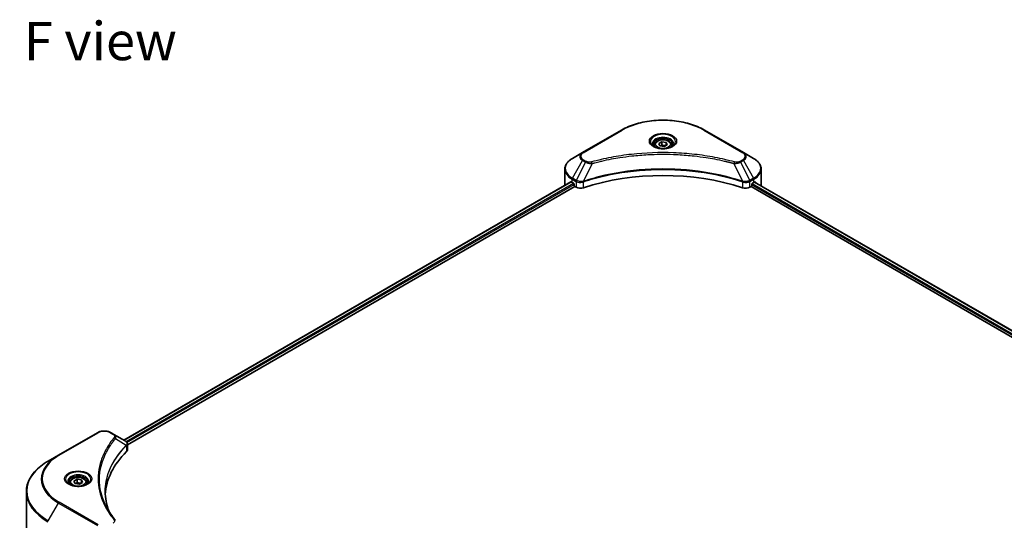
# Model space of a CAD drawing. Units: millimetres. Extents: x 0 to 11986, y 0 to 1967.
# Drawn here: x 582 to 967, y 610 to 806 of the extents above; entities that cross this region are included whole.
import ezdxf

# ---------------------------------------------------------------- set-up
doc = ezdxf.new("R2010")
doc.units = ezdxf.units.MM
doc.header["$LTSCALE"] = 6
for name, color, linetype, lineweight in [('Symbol (ISO)', 7, 'Continuous', 18), ('Visible (ISO)', 7, 'Continuous', 35), ('Visible Narrow (ISO)', 7, 'Continuous', 25)]:
    doc.layers.add(name, color=color, linetype=linetype, lineweight=lineweight)
doc.styles.add('Note Text (TK)', font='MS PGothic.ttf')

msp = doc.modelspace()

# ---------------------------------------------------------------- linework, layer by layer
at = {"layer": 'Visible (ISO)'}
for p, q in [((817.349, 762.5194), (802.0754, 753.7012)), ((865.1151, 753.7012), (849.8416, 762.5194)), ((830.2953, 756.7123), (830.2953, 755.9684)), ((831.9222, 757.2651), (833.147, 757.9722)), ((832.3705, 756.2992), (831.9222, 757.2651)), ((834.0435, 756.0404), (832.3705, 756.2992)), ((833.147, 757.9722), (834.82, 757.7134)), ((833.147, 756.6985), (833.147, 757.9722)), ((835.2683, 756.7475), (834.0435, 756.0404)), ((834.82, 757.7134), (835.2683, 756.7475)), ((834.82, 757.7134), (834.82, 756.4887)), ((836.8953, 756.7123), (836.8953, 755.9684)), ((802.0754, 753.7012), (798.0813, 751.3952)), ((869.1092, 751.3952), (865.1151, 753.7012)), ((819.4375, 752.1636), (819.4385, 752.1642)), ((847.7523, 752.164), (847.7528, 752.1637)), ((847.9916, 752.1328), (847.9916, 752.1326)), ((848.5671, 752.0554), (848.5671, 752.0554)), ((853.8194, 751.198), (853.8195, 751.198)), ((854.2085, 751.1235), (854.2085, 751.1234)), ((795.1453, 741.0356), (795.1453, 747.2014)), ((872.0452, 741.0356), (872.0452, 747.2014)), ((622.3255, 641.0885), (797.4894, 742.2194)), ((797.9571, 742.0154), (798.551, 741.6725)), ((798.8056, 741.2316), (798.8056, 740.8397)), ((802.088, 742.1469), (802.089, 742.1474)), ((802.9282, 742.6319), (802.9315, 742.6339)), ((864.2489, 742.6397), (864.2625, 742.6318)), ((865.1022, 742.147), (865.1027, 742.1467)), ((868.3849, 740.8397), (868.3849, 741.2316)), ((868.6395, 741.6725), (869.2334, 742.0154)), ((869.4744, 742.1596), (1214.4055, 543.0136)), ((623.7329, 639.1735), (799.0602, 740.3987)), ((799.0602, 740.3987), (799.5238, 740.1311)), ((867.6667, 740.1311), (868.1304, 740.3987)), ((868.1304, 740.3987), (1213.1633, 541.1939)), ((612.0051, 643.9641), (596.7316, 635.1459)), ((618.4794, 643.309), (617.3448, 643.9641)), ((618.4794, 643.309), (622.8926, 640.7611)), ((616.2311, 637.5698), (616.2316, 637.5701)), ((623.068, 638.7896), (623.0808, 638.797)), ((623.5704, 639.0797), (623.5708, 639.0799)), ((623.7329, 637.2525), (623.7329, 639.5302)), ((596.7316, 635.1459), (592.7375, 632.8399)), ((614.388, 633.7782), (614.3887, 633.7786)), ((602.8196, 624.9927), (604.0444, 625.6998)), ((603.2679, 624.0267), (602.8196, 624.9927)), ((604.0444, 625.6998), (605.7174, 625.4409)), ((604.0444, 624.426), (604.0444, 625.6998)), ((605.7174, 625.4409), (606.1657, 624.475)), ((605.7174, 625.4409), (605.7174, 624.2162)), ((601.1927, 624.4399), (601.1927, 623.6959)), ((604.9409, 623.7679), (603.2679, 624.0267)), ((606.1657, 624.475), (604.9409, 623.7679)), ((607.7927, 624.4399), (607.7927, 623.6959)), ((584.1779, 603.5772), (584.1779, 620.8077))]:
    msp.add_line(p, q, dxfattribs=at)
for centre, major_axis, ratio, start_param, end_param in [((833.5953, 754.0669), (3.9, 0), 0.57735027, 3.62692282, 3.62701417), ((833.5953, 754.0669), (-3.3, 0), 0.57735027, 0.57230409, 0.57259773), ((833.5953, 754.0669), (-3.3, 0), 0.57735027, 2.56833258, 2.56853998), ((833.5953, 754.0669), (3.9, 0), 0.57735027, 5.7971013, 5.79715332), ((833.5953, 708.7024), (62.4, 0), 0.57735027, 1.04765332, 2.09393933), ((804.7453, 741.0356), (-9.6, 0), 0.57735027, 0, 0.03015059), ((804.7453, 745.9346), (9.6, 0), 0.57735027, 3.88203974, 3.92699082), ((798.551, 741.3785), (-0.18, 0.3118), 0.57735027, 3.92699082, 5.49778714), ((799.0602, 740.6927), (-0.18, 0.3118), 0.57735027, 0.78539816, 2.35619449), ((868.1304, 740.6927), (-0.18, -0.3118), 0.57735027, 0.78539816, 2.35619449), ((868.6395, 741.3785), (-0.18, -0.3118), 0.57735027, 3.92699082, 5.49778714), ((862.4452, 745.9346), (9.6, 0), 0.57735027, 5.49778714, 5.54273822), ((862.4452, 746.5225), (-9.5858, 6.7015), 0.07779162, 3.81387335, 3.90751018), ((862.4452, 746.5225), (-9.5858, 6.7015), 0.07779162, 3.78580803, 3.81387335), ((862.4452, 741.0356), (9.6, 0), 0.57735027, 6.22013231, 6.28318531), ((801.2208, 741.1109), (2.4, 0), 0.57735027, 3.92699082, 5.23553198), ((865.9697, 741.1109), (2.4, 0), 0.57735027, 4.18924598, 5.49778714), ((622.8858, 638.0058), (-1.1352, 2.9168), 0.56078354, 5.66517913, 5.67306102), ((622.6057, 640.2339), (0.3042, 0.5172), 0.57192456, 0.0002322, 0.00514699), ((677.4661, 618.5611), (-62.4, 0), 0.57735027, 5.7600423, 6.25046737), ((621.3329, 637.2525), (2.4, 0), 0.57735027, 5.7600423, 6.28318531)]:
    msp.add_ellipse(centre, major_axis=major_axis, ratio=ratio, start_param=start_param, end_param=end_param, dxfattribs=at)
for points, knots in [([(817.349, 762.5194), (819.066, 763.5107), (821.0432, 764.3389), (825.3323, 765.6006), (827.6436, 766.0338), (832.382, 766.4671), (834.8085, 766.4671), (839.547, 766.0338), (841.8582, 765.6006), (846.1473, 764.3389), (848.1245, 763.5107), (849.8416, 762.5194)], [3.14159265, 3.14159265, 3.14159265, 3.14159265, 3.45575192, 3.45575192, 3.76991118, 3.76991118, 4.08407045, 4.08407045, 4.39822972, 4.39822972, 4.71238898, 4.71238898, 4.71238898, 4.71238898]), ([(830.4443, 755.8544), (830.4039, 755.8832), (830.3651, 755.9125), (830.2147, 756.032), (830.1171, 756.1245), (829.9541, 756.3092), (829.8888, 756.4012), (829.788, 756.5803), (829.7524, 756.6673), (829.7061, 756.836), (829.6953, 756.9177), (829.6953, 756.9993)], [1.676424822, 1.676424822, 1.676424822, 1.676424822, 1.727875959, 1.727875959, 1.884955592, 1.884955592, 2.042035225, 2.042035225, 2.199114858, 2.199114858, 2.35619449, 2.35619449, 2.35619449, 2.35619449]), ([(830.2953, 756.7123), (830.2953, 756.918), (830.3438, 757.1227), (830.53, 757.5177), (830.674, 757.7054), (831.0536, 758.0585), (831.2992, 758.2186), (831.8614, 758.485), (832.1803, 758.5893), (832.8515, 758.7302), (833.2034, 758.7671), (833.9071, 758.7721), (834.2587, 758.7406), (834.9309, 758.6111), (835.2512, 758.513), (835.8311, 758.2542), (836.0904, 758.0931), (836.5112, 757.7175), (836.6758, 757.5033), (836.8543, 757.0901), (836.8953, 756.9015), (836.8953, 756.7123)], [5.49778714, 5.49778714, 5.49778714, 5.49778714, 5.76358151, 5.76358151, 6.05320602, 6.05320602, 6.38130093, 6.38130093, 6.7200118, 6.7200118, 7.05614499, 7.05614499, 7.3907044, 7.3907044, 7.72661984, 7.72661984, 8.06527209, 8.06527209, 8.39487174, 8.39487174, 8.6393798, 8.6393798, 8.6393798, 8.6393798]), ([(837.4953, 756.9993), (837.4953, 756.9177), (837.4844, 756.836), (837.4381, 756.6673), (837.4025, 756.5803), (837.3017, 756.4012), (837.2364, 756.3092), (837.0734, 756.1245), (836.9758, 756.032), (836.8254, 755.9125), (836.7867, 755.8832), (836.7462, 755.8544)], [5.497787144, 5.497787144, 5.497787144, 5.497787144, 5.654866776, 5.654866776, 5.811946409, 5.811946409, 5.969026042, 5.969026042, 6.126105675, 6.126105675, 6.177556812, 6.177556812, 6.177556812, 6.177556812]), ([(830.1133, 756.0282), (830.4451, 755.8366), (830.8372, 755.6684), (831.7068, 755.4028), (832.1851, 755.3062), (833.1786, 755.1993), (833.6939, 755.1898), (834.7038, 755.2607), (835.1981, 755.3411), (836.1092, 755.5801), (836.5264, 755.7382), (836.9511, 755.9574), (837.0152, 755.9924), (837.0772, 756.0282)], [4.71238898, 4.71238898, 4.71238898, 4.71238898, 5.01119213, 5.01119213, 5.31351931, 5.31351931, 5.61874121, 5.61874121, 5.92425149, 5.92425149, 6.22732827, 6.22732827, 6.28318531, 6.28318531, 6.28318531, 6.28318531]), ([(798.0813, 751.3952), (797.7246, 751.1892), (797.393, 750.9655), (796.7887, 750.4852), (796.5158, 750.2287), (796.0369, 749.6861), (795.8309, 749.3999), (795.4949, 748.8028), (795.3649, 748.4917), (795.19, 747.8542), (795.1453, 747.5279), (795.1453, 747.2014)], [3.141592654, 3.141592654, 3.141592654, 3.141592654, 3.298672286, 3.298672286, 3.455751919, 3.455751919, 3.612831552, 3.612831552, 3.769911184, 3.769911184, 3.926990817, 3.926990817, 3.926990817, 3.926990817]), ([(872.0452, 747.2014), (872.0452, 747.5279), (872.0005, 747.8542), (871.8256, 748.4917), (871.6956, 748.8028), (871.3596, 749.3999), (871.1536, 749.6861), (870.6747, 750.2287), (870.4018, 750.4852), (869.7975, 750.9655), (869.466, 751.1892), (869.1092, 751.3952)], [0.785398163, 0.785398163, 0.785398163, 0.785398163, 0.942477796, 0.942477796, 1.099557429, 1.099557429, 1.256637061, 1.256637061, 1.413716694, 1.413716694, 1.570796327, 1.570796327, 1.570796327, 1.570796327]), ([(797.6589, 742.1955), (797.6283, 742.2148), (797.596, 742.2281), (797.537, 742.2365), (797.5104, 742.2315), (797.4894, 742.2194)], [-0.0452461794, -0.0452461794, -0.0452461794, -0.0452461794, -0.0339249805, -0.0339249805, -0.0226147282, -0.0226147282, -0.0226147282, -0.0226147282]), ([(869.7155, 742.2093), (869.7109, 742.2131), (869.7061, 742.2165), (869.6801, 742.2315), (869.6534, 742.2365), (869.5945, 742.2281), (869.5622, 742.2148), (869.5316, 742.1955)], [-0.0705290281, -0.0705290281, -0.0705290281, -0.0705290281, -0.0678449297, -0.0678449297, -0.056529226, -0.056529226, -0.0452135224, -0.0452135224, -0.0452135224, -0.0452135224]), ([(612.0051, 643.9641), (612.3004, 644.1346), (612.6311, 644.2721), (613.3372, 644.4798), (613.7127, 644.5498), (614.4794, 644.6199), (614.8706, 644.6199), (615.6373, 644.5498), (616.0128, 644.4798), (616.7189, 644.2721), (617.0496, 644.1346), (617.3448, 643.9641)], [4.71238898, 4.71238898, 4.71238898, 4.71238898, 5.02654825, 5.02654825, 5.34070751, 5.34070751, 5.65486678, 5.65486678, 5.96902604, 5.96902604, 6.28318531, 6.28318531, 6.28318531, 6.28318531]), ([(622.9098, 640.7511), (623.1134, 640.6313), (623.2915, 640.4865), (623.498, 640.2359), (623.557, 640.1476), (623.6862, 639.8913), (623.7328, 639.7077), (623.7325, 639.5288)], [0, 0, 0, 0, 0.066937723, 0.066937723, 0.099446916, 0.099446916, 0.155632224, 0.155632224, 0.155632224, 0.155632224]), ([(592.7375, 632.8399), (591.6699, 632.2235), (590.6835, 631.557), (588.8973, 630.1376), (588.0975, 629.3847), (586.7059, 627.8078), (586.1139, 626.9837), (585.1566, 625.2826), (584.7912, 624.4054), (584.3018, 622.6214), (584.1779, 621.7146), (584.1779, 620.8077)], [1.570796327, 1.570796327, 1.570796327, 1.570796327, 1.727875959, 1.727875959, 1.884955592, 1.884955592, 2.042035225, 2.042035225, 2.199114858, 2.199114858, 2.35619449, 2.35619449, 2.35619449, 2.35619449]), ([(601.1927, 624.4399), (601.1927, 624.6455), (601.2412, 624.8503), (601.4274, 625.2453), (601.5714, 625.4329), (601.951, 625.7861), (602.1966, 625.9462), (602.7588, 626.2126), (603.0777, 626.3169), (603.7489, 626.4577), (604.1008, 626.4946), (604.8045, 626.4997), (605.1561, 626.4681), (605.8283, 626.3386), (606.1486, 626.2405), (606.7285, 625.9817), (606.9878, 625.8207), (607.4086, 625.445), (607.5732, 625.2308), (607.7517, 624.8176), (607.7927, 624.6291), (607.7927, 624.4399)], [5.49778714, 5.49778714, 5.49778714, 5.49778714, 5.76358151, 5.76358151, 6.05320602, 6.05320602, 6.38130093, 6.38130093, 6.7200118, 6.7200118, 7.05614499, 7.05614499, 7.3907044, 7.3907044, 7.72661984, 7.72661984, 8.06527209, 8.06527209, 8.39487174, 8.39487174, 8.6393798, 8.6393798, 8.6393798, 8.6393798]), ([(601.3417, 623.5819), (601.3013, 623.6108), (601.2625, 623.64), (601.1121, 623.7595), (601.0145, 623.8521), (600.8515, 624.0367), (600.7862, 624.1287), (600.6854, 624.3079), (600.6498, 624.3949), (600.6035, 624.5635), (600.5927, 624.6453), (600.5927, 624.7269)], [3.247221149, 3.247221149, 3.247221149, 3.247221149, 3.298672286, 3.298672286, 3.455751919, 3.455751919, 3.612831552, 3.612831552, 3.769911184, 3.769911184, 3.926990817, 3.926990817, 3.926990817, 3.926990817]), ([(601.0107, 623.7558), (601.3425, 623.5642), (601.7346, 623.396), (602.6042, 623.1304), (603.0825, 623.0338), (604.076, 622.9269), (604.5913, 622.9174), (605.6012, 622.9883), (606.0955, 623.0687), (607.0066, 623.3077), (607.4238, 623.4657), (607.8485, 623.6849), (607.9126, 623.72), (607.9746, 623.7558)], [3.14159265, 3.14159265, 3.14159265, 3.14159265, 3.4403958, 3.4403958, 3.74272298, 3.74272298, 4.04794488, 4.04794488, 4.35345517, 4.35345517, 4.65653194, 4.65653194, 4.71238898, 4.71238898, 4.71238898, 4.71238898]), ([(608.3927, 624.7269), (608.3927, 624.6453), (608.3818, 624.5635), (608.3355, 624.3949), (608.2999, 624.3079), (608.1991, 624.1287), (608.1338, 624.0367), (607.9708, 623.8521), (607.8733, 623.7595), (607.7228, 623.64), (607.6841, 623.6108), (607.6436, 623.5819)], [0.785398163, 0.785398163, 0.785398163, 0.785398163, 0.942477796, 0.942477796, 1.099557429, 1.099557429, 1.256637061, 1.256637061, 1.413716694, 1.413716694, 1.465167832, 1.465167832, 1.465167832, 1.465167832])]:
    msp.add_open_spline(points, degree=3, knots=knots, dxfattribs=at)
for points, weights in [([(833.147, 756.6985), (832.8464, 756.4247), (832.5857, 756.2659)], [1, 1.07039454817, 1.07672477615]), ([(834.7218, 756.432), (833.9456, 756.3801), (833.147, 756.6985)], [1.01523736138, 1.14666441016, 1]), ([(604.0444, 624.426), (603.7438, 624.1523), (603.4831, 623.9934)], [1, 1.07039454817, 1.07672477615]), ([(605.6192, 624.1595), (604.843, 624.1076), (604.0444, 624.426)], [1.01523736138, 1.14666441016, 1])]:
    msp.add_rational_spline(points, weights, degree=2, dxfattribs=at)
for points in [[(615.066, 620.8897), (615.0683, 618.3791), (615.5404, 615.8534), (616.4717, 613.3875)], [(615.0668, 620.8897), (615.0668, 620.8986), (615.0668, 620.9074), (615.0668, 620.9163)], [(615.6144, 614.7519), (616.5374, 613.0028), (617.6924, 611.2862), (619.0601, 609.6288)]]:
    msp.add_open_spline(points, degree=3, dxfattribs=at)
at = {"layer": 'Visible Narrow (ISO)'}
for p, q in [((802.3754, 753.6715), (817.649, 762.4897)), ((849.5416, 762.4897), (864.8151, 753.6715)), ((798.0813, 743.7003), (802.0754, 750.6183)), ((803.21, 749.9633), (799.635, 742.8033)), ((802.0754, 750.6183), (803.21, 749.9633)), ((803.51, 750.28), (802.3754, 750.935)), ((805.8205, 749.456), (802.4798, 742.4851)), ((804.7524, 749.5013), (804.7525, 749.5013)), ((808.7443, 750.203), (808.7446, 750.2032)), ((854.3842, 751.0892), (854.3842, 751.0893)), ((861.37, 749.456), (864.7107, 742.4851)), ((862.4381, 749.5013), (862.4382, 749.5012)), ((864.8151, 750.935), (863.6805, 750.28)), ((863.9805, 749.9633), (865.1151, 750.6183)), ((863.9805, 749.9633), (867.5555, 742.8033)), ((865.1151, 750.6183), (869.1092, 743.7003)), ((622.431, 641.0276), (797.6589, 742.1955)), ((623.2786, 640.4789), (798.551, 741.6725)), ((623.5942, 640.0733), (798.8056, 741.2316)), ((797.9571, 742.0154), (797.9571, 743.2822)), ((797.9571, 743.2822), (799.5107, 742.3852)), ((799.635, 742.8033), (798.0813, 743.7003)), ((799.5238, 742.3776), (799.5238, 740.1311)), ((799.652, 742.3081), (799.6522, 742.3082)), ((800.1303, 742.5843), (800.1316, 742.585)), ((800.2849, 742.0856), (800.2868, 742.0867)), ((802.4199, 739.9106), (802.4199, 742.2682)), ((864.7706, 742.2682), (864.7706, 739.9106)), ((866.0338, 742.393), (866.0338, 742.393)), ((866.6485, 742.0381), (866.6489, 742.0379)), ((866.8372, 742.5171), (866.8373, 742.517)), ((867.3472, 742.2226), (867.3476, 742.2224)), ((869.1092, 743.7003), (867.5555, 742.8033)), ((867.6667, 740.1311), (867.6667, 742.3776)), ((867.6798, 742.3852), (869.2334, 743.2822)), ((868.3849, 741.0356), (1213.2336, 541.9371)), ((868.507, 741.553), (1213.4964, 542.3733)), ((869.2334, 742.0154), (869.2334, 743.2822)), ((869.4063, 742.1178), (1214.3352, 542.973)), ((869.5104, 742.1821), (870.2699, 741.7436)), ((869.6853, 742.2268), (869.7155, 742.2093)), ((597.0316, 635.1162), (612.3051, 643.9344)), ((617.0448, 643.9344), (618.1794, 643.2793)), ((619.0945, 641.6497), (623.3358, 639.0563)), ((616.1246, 637.3866), (616.1249, 637.3868)), ((623.4119, 638.9179), (623.4119, 636.5602)), ((623.552, 640.0488), (623.5523, 640.049)), ((592.7375, 609.4683), (596.7316, 616.3863)), ((596.7316, 616.3863), (612.0051, 607.5681)), ((612.3051, 607.8848), (597.0316, 616.703))]:
    msp.add_line(p, q, dxfattribs=at)
for centre, major_axis, ratio, start_param, end_param in [((833.5953, 753.2831), (22.5515, 0), 0.57735027, 0.78539816, 2.35619449), ((817.649, 761.9998), (-0.3, 0.5196), 0.57735027, 5.49778714, 6.28318531), ((833.5953, 758.0386), (-4.9243, 0), 0.57735027, 2.35619449, 7.06858347), ((849.5416, 761.9998), (0.3, 0.5196), 0.57735027, 0, 0.78539816), ((833.5953, 757.3457), (4.0757, 0), 0.57735027, 5.59811367, 10.10984959), ((833.5953, 756.9993), (-3.9, 0), 0.57735027, 3.14159265, 6.28318531), ((833.5953, 756.7123), (-3.3, 0), 0.57735027, 0, 0.56017967), ((833.5953, 756.7123), (3.3, 0), 0.57735027, 5.72300564, 6.28318531), ((804.7453, 752.1598), (-3.7757, 0), 0.57735027, 5.49778714, 7.06858347), ((804.7453, 752.3033), (-3.3515, 0), 0.57735027, 5.49778714, 7.06858347), ((802.3754, 753.1816), (-0.3, 0.5196), 0.57735027, 5.49778714, 6.28318531), ((864.8151, 753.1816), (0.3, 0.5196), 0.57735027, 0, 0.78539816), ((862.4452, 752.3033), (3.3515, 0), 0.57735027, 5.49778714, 7.06858347), ((862.4452, 752.1598), (3.7757, 0), 0.57735027, 5.49778714, 7.06858347), ((804.7453, 747.5478), (-9.4243, 0), 0.57735027, 5.49778714, 7.06858347), ((802.3754, 750.4451), (-0.3, -0.5196), 0.57735027, 3.92699082, 4.71238898), ((803.51, 749.7901), (-0.3, -0.5196), 0.57735027, 3.92699082, 4.71238898), ((805.5836, 749.5489), (0.1591, -0.5785), 0.35119009, 1.31403463, 2.47714191), ((861.6069, 749.5489), (-0.1591, -0.5785), 0.35119009, 3.8060434, 4.96915068), ((863.6805, 749.7901), (0.3, -0.5196), 0.57735027, 1.57079633, 2.35619449), ((864.8151, 750.4451), (0.3, -0.5196), 0.57735027, 1.57079633, 2.35619449), ((862.4452, 747.5478), (9.4243, 0), 0.57735027, 5.49778714, 7.06858347), ((804.7453, 747.2014), (-9.6, 0), 0.57735027, 0, 0.78539816), ((862.4452, 747.2014), (9.6, 0), 0.57735027, 5.49778714, 6.28318531), ((798.3813, 743.5271), (-0.3, -0.5196), 0.57735027, 4.71238898, 5.49778714), ((799.935, 742.6301), (0.3, 0.5196), 0.57735027, 1.57079633, 2.35619449), ((799.6554, 741.0138), (1.0104, -1.4608), 0.50851241, 2.30986305, 2.32032383), ((799.948, 742.6225), (-0.3042, -0.5172), 0.57192456, 4.71650889, 5.50242059), ((800.0596, 740.2962), (1.648, -2.6343), 0.47714906, 2.42080406, 2.42868471), ((802.1201, 742.5683), (-0.2548, 0.5432), 0.32125202, 3.98495359, 4.38504538), ((802.1987, 742.6002), (0.1888, -0.5695), 0.40712817, 0.88674396, 1.23511653), ((864.9918, 742.6002), (0.1888, 0.5695), 0.40712817, 1.90647612, 2.25484869), ((865.0704, 742.5683), (-0.2548, -0.5432), 0.32125202, 5.03973231, 5.43982437), ((867.1311, 740.297), (1.6479, 2.6335), 0.47715929, 0.71303098, 0.72091287), ((867.2425, 742.6225), (-0.3042, 0.5172), 0.57192456, 3.92235737, 4.70826907), ((867.2555, 742.6301), (0.3, -0.5196), 0.57735027, 0.78539816, 1.57079633), ((867.5351, 741.0139), (1.0104, 1.4607), 0.50851095, 0.82129852, 0.83175967), ((868.8092, 743.5271), (-0.3, 0.5196), 0.57735027, 3.92699082, 4.71238898), ((614.675, 642.5661), (3.3515, 0), 0.57735027, 0.78539816, 2.35619449), ((612.3051, 643.4445), (-0.3, 0.5196), 0.57735027, 5.49778714, 6.28318531), ((617.0448, 643.4445), (0.3, 0.5196), 0.57735027, 0, 0.78539816), ((618.1794, 642.7894), (0.3, 0.5196), 0.57735027, 0, 0.78539816), ((618.5973, 641.5923), (0.4628, -0.3819), 0.7371107, 0.95417388, 2.11728116), ((614.675, 635.8408), (4.8, 0), 0.57735027, 1.13371691, 1.13387959), ((614.675, 636.1873), (-4.6243, 0), 0.57735027, 4.22709057, 4.22727015), ((622.8469, 639.0513), (-0.4253, 0.4232), 0.70765843, 3.75530177, 4.10367434), ((622.8921, 639.091), (0.3646, -0.4765), 0.7825254, 0.71441804, 1.11451011), ((612.9779, 621.1541), (-28.6243, 0), 0.57735027, 5.49778714, 7.06858347), ((612.9779, 625.9096), (-22.5515, 0), 0.57735027, 5.49778714, 7.06858347), ((612.9779, 625.7661), (-22.9757, 0), 0.57735027, 5.49778714, 7.06858347), ((597.0316, 634.6263), (-0.3, 0.5196), 0.57735027, 5.49778714, 6.28318531), ((604.4927, 625.7661), (-4.9243, 0), 0.57735027, 2.35619449, 7.06858347), ((604.4927, 625.0733), (4.0757, 0), 0.57735027, 5.59811367, 10.10984959), ((604.4927, 624.7269), (-3.9, 0), 0.57735027, 3.14159265, 6.28318531), ((604.4927, 624.4399), (-3.3, 0), 0.57735027, 0, 0.56017967), ((604.4927, 624.4399), (3.3, 0), 0.57735027, 5.72300564, 6.28318531), ((612.9779, 620.8077), (-28.8, 0), 0.57735027, 0, 0.78539816), ((597.0316, 616.2131), (0.3, 0.5196), 0.57735027, 0.78539816, 1.57079633), ((618.5973, 609.2471), (0.4628, 0.3819), 0.7371107, 6.28268784, 7.3074968)]:
    msp.add_ellipse(centre, major_axis=major_axis, ratio=ratio, start_param=start_param, end_param=end_param, dxfattribs=at)
for centre, major_axis in [((833.5953, 758.182), (-5.3485, 0)), ((833.5953, 757.0063), (-2.94, 0)), ((604.4927, 625.9096), (5.3485, 0)), ((604.4927, 624.7338), (-2.94, 0))]:
    msp.add_ellipse(centre, major_axis=major_axis, ratio=0.57735027, dxfattribs=at)
for points, knots in [([(861.6069, 750.0388), (860.3621, 750.3812), (857.8353, 751.021), (852.6506, 752.1126), (845.9644, 753.1157), (834.9986, 753.9261), (823.9005, 753.5183), (814.5399, 752.1123), (809.3552, 751.0212), (806.8284, 750.3812), (805.5836, 750.0388)], [0, 0, 0, 0, 0.34472946, 0.68945893, 1.37891786, 2.06837678, 3.44729464, 4.13675357, 4.48148303, 4.82621249, 4.82621249, 4.82621249, 4.82621249]), ([(805.8205, 749.456), (805.8486, 749.4635), (805.8766, 749.471), (805.9046, 749.4785), (806.0699, 749.5226), (806.3113, 749.5868), (806.4664, 749.6275), (806.564, 749.653), (806.642, 749.6733), (806.728, 749.6957), (806.7678, 749.706), (806.8096, 749.7169), (806.8577, 749.7294), (807.551, 749.9094), (808.2779, 750.0917), (808.9587, 750.2545), (809.1636, 750.3035), (809.3687, 750.3519), (809.5806, 750.401), (810.8472, 750.6948), (812.1328, 750.9639), (813.4317, 751.2095), (814.5152, 751.4144), (815.6155, 751.6047), (816.7177, 751.7764), (818.2582, 752.0165), (819.8009, 752.2214), (821.3655, 752.3953), (823.4221, 752.6238), (825.506, 752.7978), (827.5932, 752.9098), (830.954, 753.0901), (834.3265, 753.1156), (837.6937, 752.9933), (838.3293, 752.9702), (838.9639, 752.9419), (839.5976, 752.9079), (841.6852, 752.7961), (843.7659, 752.624), (845.8252, 752.3952), (847.3901, 752.2214), (848.9329, 752.0166), (850.4734, 751.7765), (851.5754, 751.6048), (852.6753, 751.4144), (853.7586, 751.2095), (855.0574, 750.9638), (856.343, 750.6946), (857.61, 750.401), (857.7135, 750.377), (857.8169, 750.3529), (857.9202, 750.3286), (858.0216, 750.3047), (858.1229, 750.2807), (858.2241, 750.2565), (858.3234, 750.2328), (858.4226, 750.209), (858.5218, 750.185), (858.6188, 750.1615), (858.7159, 750.1379), (858.8128, 750.1141), (858.9076, 750.0909), (859.0022, 750.0676), (859.0969, 750.0441), (859.1892, 750.0213), (859.2814, 749.9983), (859.3735, 749.9752), (859.4599, 749.9535), (859.5462, 749.9318), (859.6324, 749.91), (859.7191, 749.888), (859.8057, 749.866), (859.8922, 749.8439), (859.9754, 749.8226), (860.0586, 749.8013), (860.1417, 749.7799), (860.2138, 749.7613), (860.2858, 749.7426), (860.3578, 749.7239), (860.4325, 749.7045), (860.5072, 749.685), (860.5819, 749.6655), (860.6505, 749.6475), (860.7191, 749.6294), (860.7877, 749.6113), (860.9181, 749.5769), (861.01, 749.5529), (861.1602, 749.5125), (861.2124, 749.4985), (861.2686, 749.4833), (861.3136, 749.4711), (861.3324, 749.4661), (861.3512, 749.461), (861.37, 749.456)], [-4.82621249, -4.82621249, -4.82621249, -4.82621249, -4.81844842, -4.81844842, -4.81844842, -4.77269349, -4.77269349, -4.77269349, -4.74390962, -4.74390962, -4.74390962, -4.73061692, -4.73061692, -4.73061692, -4.53913686, -4.53913686, -4.53913686, -4.48148303, -4.48148303, -4.48148303, -4.13675357, -4.13675357, -4.13675357, -3.84919093, -3.84919093, -3.84919093, -3.44729464, -3.44729464, -3.44729464, -2.91901319, -2.91901319, -2.91901319, -2.06837678, -2.06837678, -2.06837678, -1.90783066, -1.90783066, -1.90783066, -1.37891786, -1.37891786, -1.37891786, -0.97698999, -0.97698999, -0.97698999, -0.68945893, -0.68945893, -0.68945893, -0.34472946, -0.34472946, -0.34472946, -0.31656511, -0.31656511, -0.31656511, -0.28890509, -0.28890509, -0.28890509, -0.26177095, -0.26177095, -0.26177095, -0.23519152, -0.23519152, -0.23519152, -0.20920511, -0.20920511, -0.20920511, -0.18386262, -0.18386262, -0.18386262, -0.16011563, -0.16011563, -0.16011563, -0.13625792, -0.13625792, -0.13625792, -0.11332385, -0.11332385, -0.11332385, -0.09343365, -0.09343365, -0.09343365, -0.07279556, -0.07279556, -0.07279556, -0.05381314, -0.05381314, -0.05381314, -0.01773212, -0.01773212, -0.01773212, -0.00521417, -0.00521417, -0.00521417, 0, 0, 0, 0]), ([(803.21, 749.9633), (803.3936, 749.8585), (803.6651, 749.7496), (803.8894, 749.6814), (803.9626, 749.6591), (804.0341, 749.6394), (804.1056, 749.6214), (804.2563, 749.5834), (804.4066, 749.5517), (804.5861, 749.5242), (804.7237, 749.5031), (804.8646, 749.4868), (805.0077, 749.4752), (805.0695, 749.4701), (805.1317, 749.466), (805.1941, 749.4627), (805.4012, 749.4515), (805.6121, 749.4494), (805.8205, 749.456)], [-0.187504168, -0.187504168, -0.187504168, -0.187504168, -0.134326228, -0.134326228, -0.134326228, -0.116955095, -0.116955095, -0.116955095, -0.080358929, -0.080358929, -0.080358929, -0.0522949, -0.0522949, -0.0522949, -0.040179465, -0.040179465, -0.040179465, 0, 0, 0, 0]), ([(805.5836, 750.0388), (805.4385, 749.9988), (805.1268, 749.9469), (804.3693, 749.945), (803.8131, 750.105), (803.51, 750.28)], [0, 0, 0, 0, 0.040179465, 0.080358929, 0.187504168, 0.187504168, 0.187504168, 0.187504168]), ([(861.37, 749.456), (861.5655, 749.4498), (861.7659, 749.4513), (861.959, 749.4606), (862.0405, 749.4645), (862.1214, 749.4699), (862.2024, 749.4768), (862.3527, 749.4895), (862.5009, 749.5072), (862.6449, 749.5303), (862.7622, 749.5491), (862.8769, 749.5715), (862.9887, 749.5972), (863.1661, 749.638), (863.3133, 749.6809), (863.4694, 749.7355), (863.6418, 749.7957), (863.8344, 749.8813), (863.9805, 749.9633)], [-0.187502416, -0.187502416, -0.187502416, -0.187502416, -0.149825893, -0.149825893, -0.149825893, -0.133930297, -0.133930297, -0.133930297, -0.104414332, -0.104414332, -0.104414332, -0.080358178, -0.080358178, -0.080358178, -0.04217927, -0.04217927, -0.04217927, 0, 0, 0, 0]), ([(863.6805, 750.28), (863.4532, 750.1488), (862.9802, 749.9845), (862.2255, 749.9283), (861.8004, 749.9855), (861.6069, 750.0388)], [0, 0, 0, 0, 0.080358178, 0.133930297, 0.187502416, 0.187502416, 0.187502416, 0.187502416]), ([(864.7107, 742.4851), (859.3203, 744.2663), (847.6537, 746.9218), (828.8743, 747.7259), (813.58, 745.7184), (805.175, 743.3757), (802.4798, 742.4851)], [-5.47772979, -5.47772979, -5.47772979, -5.47772979, -3.91266414, -2.34759848, -0.78253283, 0, 0, 0, 0]), ([(802.4977, 742.2998), (805.1856, 743.1909), (807.9889, 743.9654), (810.8764, 744.6158), (816.6514, 745.9167), (822.7656, 746.7183), (828.949, 746.9844), (835.1325, 747.2505), (841.3853, 746.981), (847.4314, 746.1889), (853.4775, 745.3967), (859.317, 744.082), (864.6928, 742.2998)], [0, 0, 0, 0, 0.78253283, 0.78253283, 0.78253283, 2.34759848, 2.34759848, 2.34759848, 3.91266414, 3.91266414, 3.91266414, 5.47772979, 5.47772979, 5.47772979, 5.47772979]), ([(799.5238, 742.3776), (799.9478, 742.1293), (800.5367, 741.9895), (801.1339, 742.0005), (801.5818, 742.0087), (802.0342, 742.1005), (802.4199, 742.2682)], [-0.196787795, -0.196787795, -0.196787795, -0.196787795, -0.084337626, -0.084337626, -0.084337626, 0, 0, 0, 0]), ([(802.3672, 742.4712), (802.1262, 742.4262), (801.8724, 742.3976), (801.6218, 742.3881), (801.4521, 742.3817), (801.2828, 742.384), (801.1153, 742.3956), (800.9599, 742.4064), (800.8115, 742.4242), (800.6676, 742.4494), (800.2996, 742.514), (799.9319, 742.6357), (799.651, 742.7944)], [0, 0, 0, 0, 0.05028531, 0.05028531, 0.05028531, 0.084337626, 0.084337626, 0.084337626, 0.115936047, 0.115936047, 0.115936047, 0.196787795, 0.196787795, 0.196787795, 0.196787795]), ([(864.7706, 742.2682), (865.0277, 742.1564), (865.3137, 742.0777), (865.609, 742.0358), (865.9043, 741.994), (866.2089, 741.9889), (866.501, 742.0194), (866.9392, 742.065), (867.3487, 742.1914), (867.6667, 742.3776)], [-0.196787795, -0.196787795, -0.196787795, -0.196787795, -0.140562711, -0.140562711, -0.140562711, -0.084337626, -0.084337626, -0.084337626, 0, 0, 0, 0]), ([(867.5395, 742.7944), (867.3657, 742.6962), (867.1585, 742.61), (866.9438, 742.5466), (866.7968, 742.5033), (866.6443, 742.4689), (866.4825, 742.4425), (866.343, 742.4196), (866.1996, 742.4034), (866.0541, 742.3943), (865.9228, 742.386), (865.7897, 742.3834), (865.6564, 742.386), (865.5485, 742.3881), (865.4408, 742.3936), (865.3335, 742.4026), (865.1612, 742.417), (864.9893, 742.4401), (864.8233, 742.4712)], [0, 0, 0, 0, 0.050060504, 0.050060504, 0.050060504, 0.084337626, 0.084337626, 0.084337626, 0.113903258, 0.113903258, 0.113903258, 0.140562711, 0.140562711, 0.140562711, 0.162131477, 0.162131477, 0.162131477, 0.196787795, 0.196787795, 0.196787795, 0.196787795]), ([(618.5973, 642.0822), (618.0042, 641.3634), (616.8959, 639.9046), (615.0053, 636.9112), (613.2678, 633.0509), (611.8643, 626.7198), (612.5705, 620.3123), (615.0058, 614.908), (616.8957, 611.9146), (618.0042, 610.4558), (618.5973, 609.737)], [0, 0, 0, 0, 0.34472946, 0.68945893, 1.37891786, 2.06837678, 3.44729464, 4.13675357, 4.48148303, 4.82621249, 4.82621249, 4.82621249, 4.82621249]), ([(615.6139, 614.7513), (615.4193, 615.1196), (615.2345, 615.4902), (615.0607, 615.8612), (614.6442, 616.7502), (614.2892, 617.6408), (613.9872, 618.5437), (613.5903, 619.7304), (613.2881, 620.9331), (613.0934, 622.1377), (612.7801, 624.0775), (612.7354, 626.0242), (612.9465, 627.9679), (612.9863, 628.3348), (613.0355, 628.7012), (613.0946, 629.0672), (613.2891, 630.2731), (613.5899, 631.4758), (613.987, 632.6653), (614.2889, 633.5693), (614.6437, 634.4601), (615.0603, 635.3499), (615.3584, 635.9864), (615.6889, 636.6221), (616.0457, 637.2485), (616.4734, 637.9996), (616.9423, 638.7434), (617.4495, 639.4741), (617.4909, 639.5338), (617.5326, 639.5934), (617.5746, 639.653), (617.6157, 639.7114), (617.6572, 639.7698), (617.6988, 639.8282), (617.7397, 639.8854), (617.7808, 639.9426), (617.8222, 639.9997), (617.8627, 640.0556), (617.9034, 640.1115), (617.9444, 640.1674), (617.9844, 640.222), (618.0247, 640.2766), (618.0652, 640.3312), (618.1047, 640.3844), (618.1444, 640.4376), (618.1844, 640.4907), (618.2218, 640.5406), (618.2594, 640.5904), (618.2972, 640.6402), (618.3352, 640.6902), (618.3735, 640.7403), (618.4119, 640.7903), (618.4488, 640.8384), (618.486, 640.8865), (618.5233, 640.9346), (618.5557, 640.9764), (618.5883, 641.0181), (618.621, 641.0599), (618.655, 641.1032), (618.6891, 641.1465), (618.7234, 641.1899), (618.755, 641.2298), (618.7867, 641.2697), (618.8186, 641.3096), (618.8793, 641.3855), (618.9222, 641.4393), (618.9939, 641.527), (619.0188, 641.5575), (619.0458, 641.5903), (619.0675, 641.6167), (619.0765, 641.6277), (619.0856, 641.6387), (619.0945, 641.6497)], [-4.01691115, -4.01691115, -4.01691115, -4.01691115, -3.84919093, -3.84919093, -3.84919093, -3.44729464, -3.44729464, -3.44729464, -2.91901319, -2.91901319, -2.91901319, -2.06837678, -2.06837678, -2.06837678, -1.90783066, -1.90783066, -1.90783066, -1.37891786, -1.37891786, -1.37891786, -0.97698999, -0.97698999, -0.97698999, -0.68945893, -0.68945893, -0.68945893, -0.34472946, -0.34472946, -0.34472946, -0.31656511, -0.31656511, -0.31656511, -0.28890509, -0.28890509, -0.28890509, -0.26177095, -0.26177095, -0.26177095, -0.23519152, -0.23519152, -0.23519152, -0.20920511, -0.20920511, -0.20920511, -0.18386262, -0.18386262, -0.18386262, -0.16011563, -0.16011563, -0.16011563, -0.13625792, -0.13625792, -0.13625792, -0.11332385, -0.11332385, -0.11332385, -0.09343365, -0.09343365, -0.09343365, -0.07279556, -0.07279556, -0.07279556, -0.05381314, -0.05381314, -0.05381314, -0.01773212, -0.01773212, -0.01773212, -0.00521417, -0.00521417, -0.00521417, 0, 0, 0, 0]), ([(618.1794, 643.2793), (618.4067, 643.1481), (618.6913, 642.875), (618.7885, 642.4393), (618.6894, 642.1938), (618.5973, 642.0822)], [0, 0, 0, 0, 0.080358178, 0.133930297, 0.187502416, 0.187502416, 0.187502416, 0.187502416]), ([(619.0945, 641.6497), (619.1668, 641.7981), (619.2064, 641.9382), (619.2222, 642.0681), (619.2289, 642.123), (619.2313, 642.1764), (619.2299, 642.2292), (619.2273, 642.3272), (619.2116, 642.4215), (619.1835, 642.5114), (619.1607, 642.5848), (619.1294, 642.6554), (619.091, 642.7235), (619.0302, 642.8316), (618.9623, 642.9203), (618.8714, 643.0125), (618.771, 643.1143), (618.6235, 643.2258), (618.4794, 643.309)], [-0.187502416, -0.187502416, -0.187502416, -0.187502416, -0.149825893, -0.149825893, -0.149825893, -0.133930297, -0.133930297, -0.133930297, -0.104414332, -0.104414332, -0.104414332, -0.080358178, -0.080358178, -0.080358178, -0.04217927, -0.04217927, -0.04217927, 0, 0, 0, 0]), ([(622.9083, 640.7519), (623.0786, 640.6517), (623.2278, 640.532), (623.3368, 640.4076), (623.4114, 640.3225), (623.4699, 640.2339), (623.5144, 640.1397), (623.5528, 640.0584), (623.5794, 639.9749), (623.5927, 639.8893), (623.6047, 639.8122), (623.6059, 639.7334), (623.5966, 639.6537), (623.589, 639.5891), (623.5746, 639.5242), (623.5527, 639.4585), (623.5174, 639.3531), (623.4629, 639.2455), (623.3874, 639.1371)], [0, 0, 0, 0, 0.050060504, 0.050060504, 0.050060504, 0.084337626, 0.084337626, 0.084337626, 0.113903258, 0.113903258, 0.113903258, 0.140562711, 0.140562711, 0.140562711, 0.162131477, 0.162131477, 0.162131477, 0.196787795, 0.196787795, 0.196787795, 0.196787795]), ([(623.3358, 639.0563), (620.2396, 635.9377), (615.6702, 629.2194), (614.4948, 620.1458), (615.9075, 614.7865), (616.6166, 613.0098)], [-5.47772979, -5.47772979, -5.47772979, -5.47772979, -3.91266414, -2.34759848, -1.55109829, -1.55109829, -1.55109829, -1.55109829]), ([(615.0668, 620.9163), (615.0678, 623.6013), (615.5882, 626.2868), (616.6194, 628.9061), (617.9942, 632.3984), (620.2769, 635.773), (623.3671, 638.8787)], [2.73885736, 2.73885736, 2.73885736, 2.73885736, 3.91266414, 3.91266414, 3.91266414, 5.47772979, 5.47772979, 5.47772979, 5.47772979]), ([(623.4119, 638.9179), (623.5602, 639.0401), (623.6607, 639.1846), (623.7056, 639.3391), (623.7236, 639.401), (623.7326, 639.4646), (623.7327, 639.5288)], [-0.1967877948, -0.1967877948, -0.1967877948, -0.1967877948, -0.1405627106, -0.1405627106, -0.1405627106, -0.1180385772, -0.1180385772, -0.1180385772, -0.1180385772]), ([(618.5973, 609.737), (618.6664, 609.6533), (618.7564, 609.4733), (618.7596, 609.036), (618.4825, 608.7148), (618.1794, 608.5399)], [0, 0, 0, 0, 0.040179465, 0.080358929, 0.187504168, 0.187504168, 0.187504168, 0.187504168])]:
    msp.add_open_spline(points, degree=3, knots=knots, dxfattribs=at)
for points in [[(802.4798, 742.4851), (802.4411, 742.483), (802.4036, 742.478), (802.3672, 742.4712)], [(802.4199, 742.2682), (802.4457, 742.2803), (802.4717, 742.2912), (802.4977, 742.2998)], [(864.6928, 742.2998), (864.7188, 742.2912), (864.7449, 742.2803), (864.7706, 742.2682)], [(864.8233, 742.4712), (864.7869, 742.4779), (864.7494, 742.483), (864.7107, 742.4851)], [(623.3874, 639.1371), (623.371, 639.1134), (623.3538, 639.0869), (623.3358, 639.0563)], [(623.3671, 638.8787), (623.382, 638.8937), (623.397, 638.9066), (623.4119, 638.9179)]]:
    msp.add_open_spline(points, degree=3, dxfattribs=at)

# ---------------------------------------------------------------- texts
at = {"layer": 'Symbol (ISO)', "color": 7, "insert": (613.1609, 797.421), "char_height": 15, "attachment_point": 5, "line_spacing_factor": 1.5, "style": 'Note Text (TK)'}
msp.add_mtext('\\fＭＳ Ｐゴシック|b0|i0;F view', dxfattribs=at)

doc.saveas('drawing.dxf')
